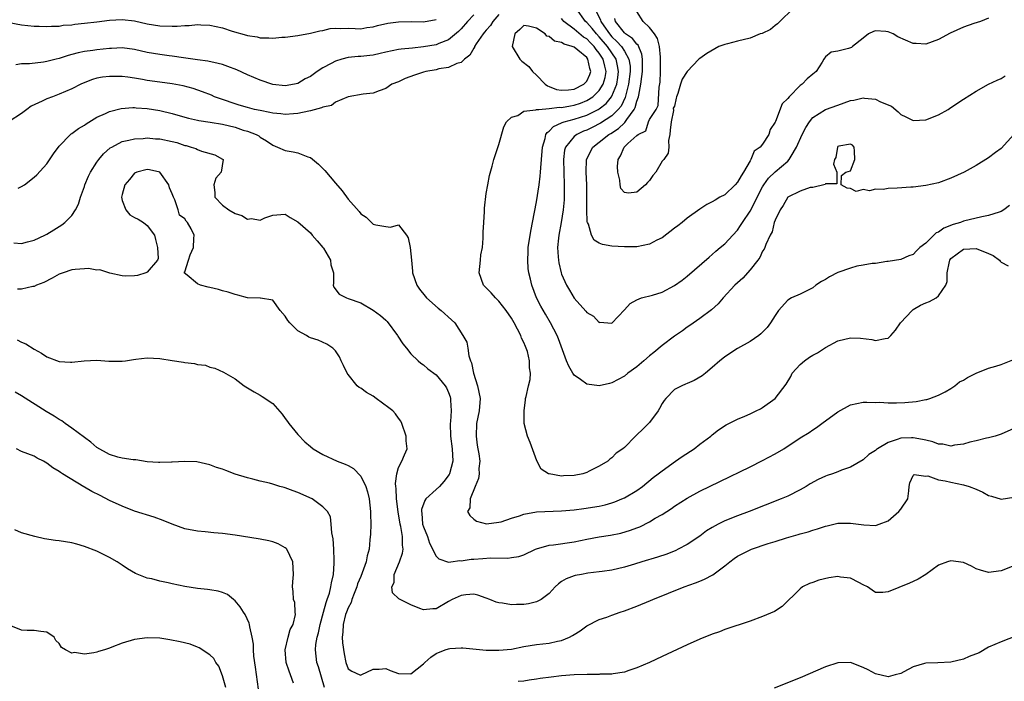
# Model space of a CAD drawing. Units: inches. Extents: x 2586000 to 2589000, y 1497000 to 1500000.
# Drawn here: x 2587099 to 2587255, y 1497106 to 1497211 of the extents above; entities that cross this region are included whole.
import ezdxf

# ---------------------------------------------------------------- set-up
doc = ezdxf.new("R2010")
doc.units = ezdxf.units.IN
doc.header["$MEASUREMENT"] = 0
doc.layers.add('LD25861497_2ft', color=101, linetype='Continuous')

msp = doc.modelspace()

# ---------------------------------------------------------------- linework, layer by layer
at = {"layer": 'LD25861497_2ft'}
for points, elevation in [([(2587175, 1497212.07), (2587174.07, 1497211), (2587173.66, 1497210.34), (2587173, 1497209.59), (2587172.74, 1497209.26), (2587172.52, 1497209), (2587171.4, 1497207.4), (2587171.15, 1497207), (2587171.12, 1497206.88), (2587171, 1497206.75), (2587170.39, 1497205.61), (2587169.55, 1497205), (2587169, 1497204.47), (2587168.31, 1497204.31), (2587167, 1497203.67), (2587165.42, 1497203.42), (2587165, 1497203.31), (2587163.36, 1497203), (2587163, 1497202.89), (2587161.57, 1497202.43), (2587160.11, 1497201.89), (2587159, 1497201.39), (2587157.98, 1497201), (2587157, 1497200.33), (2587155.97, 1497199.97), (2587155, 1497199.59), (2587153.41, 1497199.41), (2587150.99, 1497198.99), (2587149, 1497198.12), (2587148.37, 1497197.63), (2587147, 1497197.36), (2587146.78, 1497197.22), (2587145, 1497196.76), (2587144.73, 1497196.73), (2587143, 1497196.33), (2587142.31, 1497196.31), (2587141, 1497196.19), (2587140.3, 1497196.3), (2587139, 1497196.4), (2587138.52, 1497196.52), (2587137, 1497196.79), (2587136.07, 1497197), (2587135, 1497197.28), (2587133.67, 1497197.67), (2587133, 1497197.88), (2587131, 1497198.55), (2587129.73, 1497199), (2587129.23, 1497199.23), (2587127.8, 1497199.8), (2587126.3, 1497200.3), (2587124.73, 1497200.73), (2587123, 1497201.07), (2587121, 1497201.32), (2587119, 1497201.61), (2587118.25, 1497201.75), (2587117, 1497201.95), (2587115.9, 1497202.1), (2587115, 1497202.2), (2587113.76, 1497202.24), (2587113, 1497202.23), (2587111.89, 1497202.11), (2587111, 1497201.95), (2587110.27, 1497201.73), (2587108.82, 1497201.18), (2587108.44, 1497201), (2587107, 1497200.25), (2587105, 1497199.4), (2587103.91, 1497199), (2587103, 1497198.65), (2587102.28, 1497198.28), (2587100.52, 1497197.48), (2587099.85, 1497197), (2587099, 1497196.33), (2587097, 1497195.05)], 9720), ([(2587171, 1497212.05), (2587170.02, 1497211), (2587169, 1497209.82), (2587168.59, 1497209.41), (2587167, 1497208.06), (2587165.46, 1497207.46), (2587165, 1497207.25), (2587163, 1497206.92), (2587161.24, 1497206.76), (2587159.43, 1497206.57), (2587159, 1497206.51), (2587157, 1497206.11), (2587156.12, 1497205.88), (2587155, 1497205.64), (2587154.44, 1497205.56), (2587153, 1497205.42), (2587152.6, 1497205.4), (2587151, 1497205.27), (2587149.98, 1497205), (2587149, 1497204.69), (2587148.28, 1497204.28), (2587147, 1497203.59), (2587146.05, 1497203), (2587145.43, 1497202.57), (2587145, 1497202.25), (2587144.16, 1497201.84), (2587143, 1497201.13), (2587142.44, 1497201), (2587141, 1497200.74), (2587139, 1497200.97), (2587137, 1497201.66), (2587135, 1497202.49), (2587133.26, 1497203.26), (2587131.83, 1497203.83), (2587131, 1497204.11), (2587130.32, 1497204.32), (2587128.68, 1497204.68), (2587127, 1497204.89), (2587125.16, 1497205.16), (2587124.81, 1497205.19), (2587123, 1497205.44), (2587122.51, 1497205.49), (2587121, 1497205.7), (2587119, 1497206.07), (2587117, 1497206.53), (2587115, 1497206.77), (2587113.31, 1497206.7), (2587113, 1497206.7), (2587111, 1497206.48), (2587110.37, 1497206.37), (2587109, 1497206.18), (2587108.02, 1497205.98), (2587107, 1497205.7), (2587106.43, 1497205.57), (2587105, 1497205.11), (2587104.51, 1497205), (2587103, 1497204.6), (2587102.51, 1497204.51), (2587100.24, 1497204.24), (2587099, 1497204.22), (2587098.09, 1497204.09)], 9718), ([(2587257, 1497192.97), (2587255, 1497190.79), (2587254.11, 1497190.11), (2587253, 1497189.27), (2587251, 1497188.08), (2587249.09, 1497187), (2587247, 1497186.04), (2587245, 1497185.33), (2587243, 1497184.86), (2587241, 1497184.61), (2587240.61, 1497184.61), (2587238.44, 1497184.44), (2587237, 1497184.4), (2587236.23, 1497184.23), (2587235, 1497184.32), (2587234.01, 1497184.01), (2587233, 1497184.26), (2587231.93, 1497183.93), (2587231, 1497184.38), (2587230.47, 1497184.47), (2587229.5, 1497185), (2587229.55, 1497186.45), (2587230.24, 1497187), (2587231, 1497187.19), (2587231.67, 1497189), (2587231.65, 1497190.35), (2587231.57, 1497191), (2587231.3, 1497191.3), (2587231, 1497191.44), (2587229.13, 1497191.13), (2587229, 1497191.08), (2587228.91, 1497191), (2587228.68, 1497189.32), (2587228.48, 1497189), (2587228.28, 1497188.28), (2587228.83, 1497187), (2587228.85, 1497185.15), (2587227, 1497185.13), (2587226.96, 1497185.04), (2587225, 1497184.54), (2587224.57, 1497184.57), (2587223, 1497183.99), (2587221, 1497183), (2587220.3, 1497181.7), (2587219.79, 1497181), (2587219, 1497179.35), (2587218.86, 1497179), (2587218.51, 1497177.49), (2587218.19, 1497177), (2587217.51, 1497175.51), (2587217.35, 1497175), (2587217.24, 1497174.76), (2587217, 1497174.44), (2587216.58, 1497173.42), (2587216.27, 1497173), (2587215, 1497171.47), (2587213.85, 1497170.15), (2587213, 1497169.41), (2587212.59, 1497169), (2587210.72, 1497167), (2587209.95, 1497166.05), (2587208.88, 1497165.12), (2587207, 1497163.72), (2587205.4, 1497162.6), (2587205, 1497162.33), (2587204.24, 1497161.76), (2587203, 1497160.92), (2587201, 1497159.42), (2587199.68, 1497158.32), (2587199, 1497157.79), (2587198.07, 1497157), (2587197, 1497156.03), (2587195.52, 1497155), (2587195, 1497154.55), (2587194, 1497154), (2587193, 1497153.48), (2587192.62, 1497153.38), (2587191, 1497152.99), (2587189, 1497153.27), (2587187.98, 1497154.02), (2587187, 1497154.71), (2587186.8, 1497155), (2587186.14, 1497156.14), (2587185.79, 1497157), (2587184.5, 1497160.5), (2587184.29, 1497161), (2587183.25, 1497163), (2587182.42, 1497164.42), (2587181.7, 1497165.7), (2587181.02, 1497167), (2587180.23, 1497169), (2587180.03, 1497169.97), (2587179.79, 1497171), (2587179.69, 1497171.69), (2587179.6, 1497173), (2587179.67, 1497174.34), (2587179.67, 1497175), (2587179.99, 1497177), (2587180.14, 1497177.86), (2587180.38, 1497179), (2587181, 1497182.27), (2587181.42, 1497185), (2587181.61, 1497186.39), (2587181.65, 1497187), (2587181.68, 1497187.68), (2587181.81, 1497189), (2587181.96, 1497191), (2587182.38, 1497192.38), (2587182.5, 1497193), (2587182.68, 1497193.32), (2587183, 1497193.53), (2587183.71, 1497194.29), (2587185, 1497194.84), (2587185.1, 1497194.9), (2587185.41, 1497195), (2587187, 1497195.42), (2587189, 1497196.08), (2587190.83, 1497197), (2587191, 1497197.1), (2587192.07, 1497197.93), (2587192.96, 1497199), (2587193, 1497199.07), (2587193.77, 1497201), (2587193.94, 1497202.06), (2587194.05, 1497203), (2587193.92, 1497203.92), (2587193.67, 1497205), (2587192.31, 1497207), (2587191, 1497208.54), (2587190.55, 1497209), (2587189.86, 1497209.86), (2587189, 1497210.81), (2587188.79, 1497211), (2587187.39, 1497213)], 9718), ([(2587190.53, 1497212.53), (2587191.17, 1497211.17), (2587191.23, 1497211), (2587191.7, 1497210.3), (2587192.62, 1497209), (2587193, 1497208.56), (2587193.81, 1497207.81), (2587194.52, 1497207), (2587195, 1497206.25), (2587195.72, 1497205), (2587195.89, 1497203.89), (2587195.9, 1497203), (2587195.67, 1497201), (2587195.13, 1497198.87), (2587194.47, 1497197.53), (2587194.02, 1497197), (2587193, 1497195.98), (2587191.21, 1497194.79), (2587189.88, 1497194.12), (2587189, 1497193.7), (2587188.49, 1497193.51), (2587187.4, 1497193), (2587187, 1497192.68), (2587185.61, 1497191), (2587185.48, 1497190.52), (2587185.32, 1497189), (2587185.42, 1497185), (2587185.38, 1497182.62), (2587185.24, 1497181), (2587184.93, 1497179), (2587184.55, 1497177), (2587184.48, 1497176.48), (2587184.34, 1497175), (2587184.47, 1497173.53), (2587184.48, 1497173), (2587184.56, 1497172.56), (2587184.92, 1497171), (2587185, 1497170.75), (2587185.78, 1497169), (2587186.25, 1497168.25), (2587187, 1497166.93), (2587188.88, 1497164.88), (2587189, 1497164.68), (2587190.1, 1497164.1), (2587191, 1497163.08), (2587191.11, 1497163.11), (2587193, 1497162.99), (2587195, 1497165.08), (2587195.91, 1497166.09), (2587197, 1497166.69), (2587197.71, 1497167), (2587199.45, 1497167.45), (2587201, 1497167.92), (2587203, 1497168.95), (2587204.18, 1497169.82), (2587205, 1497170.47), (2587208.5, 1497173.5), (2587209, 1497173.9), (2587209.57, 1497174.43), (2587210.25, 1497175), (2587211, 1497175.61), (2587212.25, 1497177), (2587213, 1497177.79), (2587213.5, 1497178.5), (2587213.79, 1497179), (2587215, 1497180.8), (2587215.77, 1497182.23), (2587216.13, 1497183), (2587217, 1497184.67), (2587217.2, 1497185), (2587217.97, 1497186.03), (2587219, 1497187.06), (2587221, 1497188.74), (2587221.25, 1497189), (2587221.53, 1497189.53), (2587222.42, 1497191), (2587223.28, 1497193), (2587223.87, 1497194.13), (2587224.45, 1497195), (2587225, 1497195.68), (2587227, 1497196.98), (2587229, 1497197.65), (2587231, 1497198.38), (2587231.52, 1497198.48), (2587233, 1497198.83), (2587233.21, 1497198.79), (2587235, 1497198.64), (2587235.79, 1497198.21), (2587237.51, 1497197.51), (2587238.61, 1497196.61), (2587239, 1497196.16), (2587239.8, 1497195.8), (2587241, 1497195.21), (2587243, 1497195.35), (2587245, 1497196.11), (2587246.56, 1497197), (2587247, 1497197.27), (2587249, 1497198.6), (2587251, 1497199.9), (2587252.99, 1497201.01), (2587254.35, 1497201.65), (2587255, 1497201.92), (2587255.66, 1497202.34)], 9716), ([(2587221.81, 1497213), (2587219.77, 1497211), (2587219.4, 1497210.6), (2587219, 1497210.33), (2587218.29, 1497209.71), (2587216.92, 1497209.08), (2587216.61, 1497209), (2587215, 1497208.35), (2587213, 1497207.85), (2587211.4, 1497207.4), (2587211, 1497207.31), (2587210.05, 1497207), (2587209.38, 1497206.62), (2587208.14, 1497205.86), (2587207, 1497205.11), (2587206.87, 1497205), (2587205, 1497203), (2587204.18, 1497201.82), (2587203.92, 1497201), (2587203.51, 1497199.51), (2587203.3, 1497199), (2587203.23, 1497198.77), (2587203, 1497197.52), (2587202.79, 1497197.21), (2587202.84, 1497196.84), (2587202.47, 1497195), (2587202.31, 1497193.69), (2587202.25, 1497193), (2587202.03, 1497192.03), (2587202.07, 1497191), (2587201.95, 1497190.05), (2587201.28, 1497189), (2587201, 1497188.74), (2587199.98, 1497187), (2587199.54, 1497186.46), (2587199, 1497185.67), (2587198.66, 1497185.34), (2587198.38, 1497185), (2587197, 1497183.82), (2587195.64, 1497183.64), (2587195, 1497183.74), (2587194.42, 1497184.42), (2587194.3, 1497185), (2587194.28, 1497185.72), (2587193.97, 1497187), (2587193.92, 1497187.92), (2587194.01, 1497189), (2587194.39, 1497189.61), (2587194.96, 1497191), (2587195.56, 1497191.56), (2587197, 1497192.84), (2587197.2, 1497193), (2587198.41, 1497193.59), (2587198.85, 1497195), (2587199, 1497195.39), (2587200.07, 1497197), (2587200.39, 1497197.61), (2587200.55, 1497200.55), (2587200.7, 1497201.3), (2587200.74, 1497203), (2587200.75, 1497204.75), (2587200.77, 1497205), (2587200.72, 1497205.28), (2587200.6, 1497207), (2587200.28, 1497208.28), (2587199.78, 1497209), (2587199, 1497210.03), (2587197.99, 1497211), (2587197, 1497212.57)], 9712), ([(2587097, 1497210.84), (2587099, 1497210.46), (2587101, 1497210.23), (2587101.78, 1497210.22), (2587103, 1497210.16), (2587103.77, 1497210.23), (2587105, 1497210.26), (2587105.63, 1497210.37), (2587107, 1497210.46), (2587107.46, 1497210.54), (2587109, 1497210.69), (2587111, 1497210.93), (2587113, 1497211.19), (2587115, 1497211.31), (2587117, 1497211.08), (2587119, 1497210.63), (2587121, 1497210.31), (2587123, 1497210.23), (2587123.78, 1497210.22), (2587125, 1497210.33), (2587125.68, 1497210.32), (2587127, 1497210.48), (2587127.56, 1497210.44), (2587129, 1497210.39), (2587131, 1497209.95), (2587132.55, 1497209.45), (2587134.82, 1497208.82), (2587135, 1497208.76), (2587136.54, 1497208.54), (2587137, 1497208.4), (2587138.4, 1497208.4), (2587139, 1497208.32), (2587140.46, 1497208.46), (2587141, 1497208.49), (2587143, 1497208.77), (2587145, 1497209.1), (2587146.5, 1497209.5), (2587147, 1497209.55), (2587148.16, 1497209.84), (2587149, 1497209.9), (2587149.85, 1497209.85), (2587151, 1497209.9), (2587152.12, 1497209.88), (2587153, 1497209.83), (2587153.99, 1497210.01), (2587155, 1497210.13), (2587155.66, 1497210.34), (2587157.3, 1497210.7), (2587159, 1497210.93), (2587161.04, 1497210.96), (2587163, 1497210.94), (2587165, 1497211.28)], 9716), ([(2587256.3, 1497181.7), (2587255.4, 1497181), (2587255, 1497180.73), (2587254.66, 1497180.66), (2587253, 1497180.09), (2587251.92, 1497179.92), (2587249, 1497179.18), (2587248.54, 1497179), (2587247.34, 1497178.66), (2587245.89, 1497178.11), (2587245, 1497177.45), (2587244.67, 1497177.33), (2587243, 1497175.72), (2587242.03, 1497175), (2587241.5, 1497174.5), (2587241, 1497173.91), (2587240.31, 1497173.69), (2587239, 1497173.13), (2587237, 1497172.79), (2587236.77, 1497172.77), (2587235, 1497172.49), (2587234.46, 1497172.46), (2587233, 1497172.18), (2587232.02, 1497172.02), (2587231, 1497171.75), (2587229, 1497171.01), (2587227.68, 1497170.32), (2587227, 1497169.91), (2587226.41, 1497169.59), (2587225.5, 1497169), (2587225, 1497168.61), (2587223, 1497167.58), (2587221.59, 1497167), (2587221, 1497166.62), (2587219.56, 1497165), (2587219, 1497164.21), (2587218.27, 1497163), (2587217.74, 1497162.26), (2587217, 1497161.55), (2587216.74, 1497161.26), (2587216.4, 1497161), (2587215, 1497160.03), (2587213, 1497158.94), (2587211, 1497157.61), (2587210.66, 1497157.34), (2587210.21, 1497157), (2587209, 1497155.91), (2587207.9, 1497155), (2587207.39, 1497154.61), (2587206.13, 1497153.87), (2587205, 1497153.39), (2587204.74, 1497153.26), (2587204.12, 1497153), (2587203, 1497152.41), (2587201.58, 1497151), (2587201.33, 1497150.67), (2587201, 1497150.17), (2587200.6, 1497149.4), (2587200.37, 1497149), (2587199, 1497147.19), (2587197.92, 1497146.08), (2587197, 1497145.19), (2587196.75, 1497145), (2587195, 1497143.21), (2587194.75, 1497143), (2587193.7, 1497142.3), (2587193, 1497141.52), (2587192.69, 1497141.31), (2587192.37, 1497141), (2587191, 1497140.21), (2587189.41, 1497139.41), (2587189, 1497139.21), (2587188.38, 1497139), (2587187, 1497138.71), (2587185.32, 1497138.68), (2587185, 1497138.65), (2587183, 1497138.98), (2587182.93, 1497139), (2587181.72, 1497139.72), (2587181.05, 1497141.05), (2587180.01, 1497144.01), (2587179.56, 1497145), (2587179.04, 1497147), (2587179.01, 1497149), (2587179.25, 1497150.75), (2587179.27, 1497151), (2587179.33, 1497151.33), (2587179.72, 1497153), (2587179.98, 1497154.02), (2587180.04, 1497155), (2587179.88, 1497155.88), (2587179.91, 1497157), (2587179.56, 1497158.44), (2587179.38, 1497159), (2587179.26, 1497159.26), (2587179, 1497159.88), (2587178.61, 1497160.61), (2587178.5, 1497161), (2587178, 1497162), (2587177.46, 1497163), (2587177, 1497163.79), (2587176.18, 1497165), (2587175, 1497166.5), (2587174.75, 1497166.75), (2587174.46, 1497167), (2587173.78, 1497167.78), (2587172.56, 1497169), (2587171.88, 1497171), (2587171.99, 1497171.99), (2587172.07, 1497173), (2587172.16, 1497173.84), (2587172.38, 1497175), (2587172.51, 1497176.51), (2587172.52, 1497177.48), (2587172.6, 1497179), (2587172.72, 1497180.72), (2587172.73, 1497181.27), (2587173, 1497183.6), (2587173.23, 1497185), (2587173.51, 1497186.49), (2587173.95, 1497187.95), (2587174.22, 1497189), (2587175, 1497191.41), (2587175.78, 1497194.22), (2587176.24, 1497195), (2587177, 1497195.77), (2587178.03, 1497196.03), (2587179, 1497196.69), (2587180.91, 1497196.91), (2587181, 1497196.96), (2587181.36, 1497197), (2587183, 1497197.11), (2587184.68, 1497197.32), (2587185, 1497197.29), (2587186.42, 1497197.58), (2587187, 1497197.65), (2587188.01, 1497197.99), (2587189, 1497198.38), (2587189.96, 1497199), (2587191, 1497200), (2587191.64, 1497201), (2587191.93, 1497202.07), (2587192.09, 1497203), (2587191.88, 1497203.88), (2587191.63, 1497205), (2587191, 1497205.96), (2587190.52, 1497206.52), (2587190.19, 1497207), (2587189.59, 1497207.59), (2587189, 1497208.21), (2587188.5, 1497208.5), (2587187, 1497209.76), (2587185.34, 1497211), (2587185.18, 1497211.18), (2587185, 1497211.43)], 9720), ([(2587253, 1497211.51), (2587251.73, 1497211), (2587251.19, 1497210.81), (2587250.64, 1497210.64), (2587249, 1497210.1), (2587246.87, 1497209.13), (2587245, 1497208.12), (2587243, 1497207.39), (2587241.47, 1497207.47), (2587241, 1497207.46), (2587238.53, 1497208.53), (2587237.78, 1497209), (2587237, 1497209.34), (2587236.63, 1497209.37), (2587235, 1497209.48), (2587234.64, 1497209.36), (2587233.89, 1497209), (2587233, 1497208.3), (2587231.3, 1497207), (2587231.14, 1497206.86), (2587231, 1497206.79), (2587230.68, 1497206.68), (2587229, 1497206.27), (2587227.91, 1497206.09), (2587227, 1497205.34), (2587226.85, 1497205.15), (2587226.78, 1497205), (2587226.49, 1497204.49), (2587225.54, 1497203), (2587225, 1497202.59), (2587224.12, 1497201.88), (2587223.29, 1497201), (2587223, 1497200.78), (2587221.21, 1497199), (2587221, 1497198.71), (2587220.14, 1497197.86), (2587219.04, 1497195.04), (2587219, 1497194.95), (2587218.23, 1497193.77), (2587218.01, 1497193), (2587217, 1497191.47), (2587216.61, 1497191), (2587215.67, 1497190.33), (2587215.12, 1497189), (2587215, 1497188.83), (2587213.97, 1497187), (2587213.58, 1497186.42), (2587213, 1497185.39), (2587212.66, 1497185), (2587211, 1497183.4), (2587210.21, 1497183), (2587209.43, 1497182.57), (2587209, 1497182.27), (2587208.12, 1497181.88), (2587207, 1497181.14), (2587205, 1497179.66), (2587204.22, 1497179), (2587203.52, 1497178.48), (2587203, 1497178.07), (2587201, 1497176.57), (2587200.16, 1497176.16), (2587199, 1497175.55), (2587197, 1497175.14), (2587195, 1497175.1), (2587193, 1497175.21), (2587191.49, 1497175.49), (2587191, 1497175.7), (2587190.2, 1497176.2), (2587189.75, 1497177), (2587189.26, 1497178.74), (2587189.13, 1497179), (2587189.09, 1497179.09), (2587189.02, 1497181.02), (2587189.02, 1497183.02), (2587188.99, 1497184.99), (2587188.92, 1497187), (2587188.97, 1497189.03), (2587189.95, 1497191), (2587191, 1497191.77), (2587192.54, 1497193), (2587192.84, 1497193.16), (2587194.05, 1497193.95), (2587195, 1497194.86), (2587195.09, 1497194.91), (2587195.39, 1497195.39), (2587196.56, 1497197), (2587196.71, 1497197.29), (2587197, 1497198.3), (2587197.24, 1497199), (2587197.28, 1497199.28), (2587197.63, 1497201), (2587197.79, 1497202.21), (2587197.86, 1497203), (2587197.9, 1497203.9), (2587197.89, 1497205), (2587197.8, 1497205.8), (2587197.19, 1497207.19), (2587197, 1497207.35), (2587196.29, 1497208.29), (2587195.19, 1497209), (2587195, 1497209.17), (2587193.6, 1497211), (2587193.48, 1497211.48)], 9714), ([(2587098.46, 1497184.46), (2587099, 1497184.71), (2587099.46, 1497185), (2587101, 1497186.19), (2587101.41, 1497186.59), (2587103, 1497188.34), (2587104.08, 1497189.92), (2587105, 1497191.16), (2587106.77, 1497193), (2587106.89, 1497193.11), (2587107, 1497193.16), (2587108.05, 1497193.95), (2587109, 1497194.48), (2587109.29, 1497194.71), (2587111, 1497195.74), (2587112.35, 1497196.35), (2587113, 1497196.68), (2587114.86, 1497197.14), (2587116.72, 1497197.28), (2587117, 1497197.28), (2587117.25, 1497197.25), (2587119, 1497197.14), (2587121, 1497196.81), (2587123, 1497196.34), (2587125, 1497195.75), (2587125.57, 1497195.57), (2587127, 1497195.27), (2587127.21, 1497195.21), (2587129.04, 1497194.96), (2587131, 1497194.64), (2587133, 1497194.14), (2587134.29, 1497193.71), (2587135, 1497193.5), (2587136.34, 1497193), (2587136.76, 1497192.76), (2587137, 1497192.57), (2587137.98, 1497191.98), (2587139, 1497191.29), (2587139.77, 1497191), (2587141, 1497190.47), (2587142.26, 1497190.26), (2587143, 1497190.07), (2587144.57, 1497189.43), (2587145, 1497189.31), (2587146.29, 1497188.29), (2587147.29, 1497187.29), (2587149, 1497185.24), (2587150.03, 1497184.03), (2587151, 1497182.7), (2587152.74, 1497180.74), (2587153, 1497180.38), (2587153.86, 1497179.86), (2587155, 1497178.75), (2587155.39, 1497178.61), (2587157, 1497178.33), (2587157.77, 1497178.23), (2587159, 1497178.64), (2587160.29, 1497177), (2587160.57, 1497176.57), (2587160.89, 1497175), (2587161, 1497174.02), (2587161.07, 1497173), (2587161.24, 1497171.24), (2587161.25, 1497171), (2587161.95, 1497169), (2587162.39, 1497168.39), (2587163.27, 1497167.27), (2587163.5, 1497167), (2587165.35, 1497165.35), (2587165.82, 1497165), (2587167.48, 1497163.48), (2587168, 1497163), (2587169.29, 1497161), (2587169.93, 1497159.93), (2587170.07, 1497159), (2587170.2, 1497157.8), (2587170.5, 1497157), (2587170.66, 1497156.66), (2587170.98, 1497155), (2587171.63, 1497153), (2587172.02, 1497151), (2587171.87, 1497149), (2587171.47, 1497147), (2587171.37, 1497145), (2587171.56, 1497143.56), (2587171.65, 1497143), (2587171.83, 1497142.17), (2587171.97, 1497141), (2587171.84, 1497139.84), (2587171.87, 1497139), (2587171.76, 1497138.24), (2587171.24, 1497137), (2587170.44, 1497135), (2587170.39, 1497133.61), (2587170.02, 1497133), (2587170.36, 1497132.36), (2587171, 1497131.8), (2587171.45, 1497131.45), (2587173.06, 1497131.06), (2587175, 1497131.3), (2587175.38, 1497131.38), (2587177, 1497131.92), (2587178.31, 1497132.31), (2587179, 1497132.58), (2587181, 1497132.94), (2587185, 1497133.12), (2587187, 1497133.28), (2587188.54, 1497133.46), (2587191, 1497133.87), (2587191.91, 1497134.09), (2587193, 1497134.39), (2587193.46, 1497134.54), (2587194.61, 1497135), (2587195, 1497135.17), (2587197, 1497136.36), (2587197.89, 1497137), (2587199.6, 1497138.4), (2587200.39, 1497139), (2587201, 1497139.5), (2587203.13, 1497141), (2587204.22, 1497141.78), (2587206.1, 1497143), (2587207, 1497143.7), (2587208.78, 1497145), (2587209, 1497145.2), (2587209.98, 1497146.02), (2587211.18, 1497146.82), (2587213, 1497147.71), (2587214.18, 1497148.18), (2587215, 1497148.53), (2587215.98, 1497149), (2587216.65, 1497149.35), (2587217, 1497149.54), (2587219, 1497151), (2587220.75, 1497153.25), (2587221.51, 1497154.49), (2587221.74, 1497155), (2587223, 1497156.37), (2587223.68, 1497157), (2587224.46, 1497157.54), (2587225, 1497157.9), (2587225.73, 1497158.27), (2587227, 1497159.09), (2587229, 1497160.14), (2587231, 1497160.65), (2587232.59, 1497160.59), (2587234.39, 1497160.39), (2587235, 1497160.23), (2587236.55, 1497160.55), (2587237, 1497160.56), (2587237.41, 1497161), (2587238.16, 1497161.84), (2587238.94, 1497163), (2587240.81, 1497165), (2587240.91, 1497165.09), (2587241, 1497165.13), (2587242.17, 1497165.83), (2587243, 1497166.21), (2587243.6, 1497166.4), (2587244.66, 1497167), (2587245, 1497167.32), (2587246.21, 1497169), (2587246.42, 1497169.58), (2587246.41, 1497171), (2587246.77, 1497172.77), (2587246.84, 1497173), (2587247, 1497173.24), (2587247.98, 1497174.02), (2587249, 1497174.76), (2587251, 1497174.85), (2587253, 1497174.05), (2587253.72, 1497173.72), (2587254.75, 1497173), (2587254.83, 1497172.83), (2587255, 1497172.68), (2587256.09, 1497172.09)], 9722), ([(2587097.74, 1497175.74), (2587099, 1497175.67), (2587099.93, 1497175.93), (2587101, 1497176.2), (2587102.72, 1497177), (2587103, 1497177.15), (2587104.16, 1497177.84), (2587105.4, 1497178.6), (2587105.9, 1497179), (2587107, 1497180.1), (2587107.59, 1497181), (2587108.07, 1497181.93), (2587108.39, 1497183), (2587109, 1497184.7), (2587109.09, 1497185), (2587109.64, 1497186.36), (2587109.96, 1497187), (2587111, 1497188.6), (2587111.28, 1497189), (2587112.06, 1497189.94), (2587113.13, 1497190.87), (2587113.36, 1497191), (2587115, 1497191.87), (2587116.07, 1497192.07), (2587117, 1497192.33), (2587118.38, 1497192.38), (2587119, 1497192.44), (2587120.33, 1497192.33), (2587121, 1497192.3), (2587123, 1497191.88), (2587123.7, 1497191.7), (2587125, 1497191.27), (2587125.23, 1497191.23), (2587126.03, 1497191), (2587126.75, 1497190.75), (2587127, 1497190.61), (2587127.65, 1497190.35), (2587129.78, 1497189.78), (2587131, 1497189.08), (2587131.09, 1497189), (2587130.8, 1497187), (2587129.95, 1497186.05), (2587129.64, 1497185), (2587129.76, 1497183.76), (2587129.75, 1497183), (2587131, 1497181.73), (2587132.03, 1497181), (2587133, 1497180.42), (2587134.08, 1497180.08), (2587135, 1497179.54), (2587135.64, 1497179.64), (2587137, 1497179.36), (2587137.76, 1497179.76), (2587139, 1497180.15), (2587140.28, 1497180.28), (2587141, 1497180.31), (2587141.77, 1497179.77), (2587143, 1497179.11), (2587145, 1497177.33), (2587145.29, 1497177), (2587146.05, 1497176.05), (2587147, 1497175.04), (2587147.07, 1497174.93), (2587148.17, 1497173), (2587148.27, 1497172.27), (2587148.66, 1497171), (2587148.69, 1497169.31), (2587148.62, 1497169), (2587148.72, 1497168.72), (2587149.6, 1497167.6), (2587150.72, 1497167), (2587151, 1497166.92), (2587153, 1497166.2), (2587155, 1497165.06), (2587156.17, 1497164.17), (2587157, 1497163.46), (2587157.23, 1497163.23), (2587158.88, 1497161), (2587158.91, 1497160.91), (2587159.7, 1497159.7), (2587160.31, 1497159), (2587161, 1497158.1), (2587162.18, 1497157), (2587162.59, 1497156.59), (2587163, 1497156.33), (2587163.71, 1497155.71), (2587165, 1497154.76), (2587166.45, 1497153), (2587166.66, 1497152.66), (2587167, 1497151.92), (2587167.24, 1497151.24), (2587167.3, 1497151), (2587167.29, 1497150.71), (2587167.41, 1497149), (2587167.3, 1497147.3), (2587167.27, 1497147), (2587167.31, 1497145), (2587167.59, 1497143), (2587167.68, 1497141), (2587167.16, 1497139), (2587167.11, 1497138.89), (2587166.24, 1497137.76), (2587165.53, 1497137), (2587165, 1497136.48), (2587163.4, 1497135), (2587163.24, 1497134.76), (2587162.7, 1497133.3), (2587162.69, 1497133), (2587162.74, 1497132.74), (2587162.87, 1497131), (2587163, 1497130.54), (2587163.62, 1497129), (2587163.96, 1497127.96), (2587165, 1497125.91), (2587165.45, 1497125.45), (2587166.96, 1497124.96), (2587167.36, 1497125), (2587168.8, 1497125.2), (2587169, 1497125.17), (2587170.57, 1497125.43), (2587171, 1497125.43), (2587172.47, 1497125.53), (2587173.65, 1497125.65), (2587176.43, 1497125.57), (2587177, 1497125.67), (2587178.16, 1497125.84), (2587179, 1497126.13), (2587180.83, 1497127), (2587181, 1497127.06), (2587183, 1497127.63), (2587183.7, 1497127.7), (2587187, 1497128.17), (2587189, 1497128.58), (2587191, 1497128.96), (2587192.76, 1497129.24), (2587194.43, 1497129.57), (2587195.99, 1497130.01), (2587197, 1497130.41), (2587197.44, 1497130.56), (2587199, 1497131.35), (2587199.92, 1497131.92), (2587201, 1497132.54), (2587202.5, 1497133.5), (2587203, 1497133.87), (2587205, 1497135.15), (2587207, 1497136.24), (2587210.22, 1497137.78), (2587215, 1497140.13), (2587217, 1497141.12), (2587219, 1497142.19), (2587220.37, 1497143), (2587223, 1497144.7), (2587224.42, 1497145.58), (2587225, 1497145.99), (2587225.61, 1497146.39), (2587226.43, 1497147), (2587229, 1497148.87), (2587231, 1497149.97), (2587233, 1497150.4), (2587233.59, 1497150.41), (2587235, 1497150.37), (2587235.61, 1497150.39), (2587237, 1497150.3), (2587238.31, 1497150.31), (2587239.64, 1497150.36), (2587241.47, 1497150.53), (2587243, 1497150.8), (2587243.16, 1497150.84), (2587243.66, 1497151), (2587245, 1497151.52), (2587246.07, 1497152.07), (2587247, 1497152.58), (2587247.64, 1497153), (2587248.37, 1497153.63), (2587249, 1497153.88), (2587249.66, 1497154.34), (2587251, 1497155.03), (2587253, 1497155.83), (2587254.15, 1497156.15), (2587255, 1497156.37), (2587256.87, 1497157.13)], 9724), ([(2587257, 1497146.23), (2587255, 1497145.31), (2587254.04, 1497145), (2587253, 1497144.71), (2587252.66, 1497144.66), (2587251, 1497144.23), (2587250.03, 1497144.03), (2587249, 1497143.7), (2587247.55, 1497143.55), (2587247, 1497143.42), (2587245.72, 1497143.72), (2587245, 1497143.73), (2587244.11, 1497144.11), (2587243, 1497144.33), (2587242.47, 1497144.47), (2587241, 1497144.75), (2587240.73, 1497144.73), (2587239, 1497144.68), (2587238.44, 1497144.44), (2587237, 1497143.98), (2587235.32, 1497143), (2587235.14, 1497142.86), (2587235, 1497142.72), (2587233.93, 1497142.08), (2587233, 1497141.24), (2587231, 1497140.08), (2587229.58, 1497139.58), (2587229, 1497139.33), (2587228.12, 1497139), (2587227.29, 1497138.71), (2587227, 1497138.62), (2587225.88, 1497138.12), (2587224.59, 1497137.41), (2587223.96, 1497137), (2587223, 1497136.44), (2587221, 1497135.47), (2587219.95, 1497135), (2587214.84, 1497133), (2587213, 1497132.31), (2587211, 1497131.51), (2587209.95, 1497131), (2587209, 1497130.48), (2587208.09, 1497129.91), (2587207, 1497129.1), (2587205, 1497127.76), (2587203.58, 1497127), (2587203.19, 1497126.81), (2587201.77, 1497126.23), (2587200.27, 1497125.73), (2587197.8, 1497125), (2587196.62, 1497124.62), (2587195, 1497124.13), (2587193, 1497123.67), (2587191.47, 1497123.47), (2587191, 1497123.38), (2587189.18, 1497123.18), (2587188.14, 1497123), (2587187.18, 1497122.82), (2587187, 1497122.77), (2587185.71, 1497122.29), (2587185, 1497121.86), (2587184.49, 1497121.51), (2587183.96, 1497121), (2587183, 1497119.94), (2587181.73, 1497119), (2587181, 1497118.61), (2587179.71, 1497118.29), (2587179, 1497118.2), (2587177.81, 1497118.19), (2587177, 1497118.15), (2587175.59, 1497118.41), (2587175, 1497118.46), (2587174.56, 1497118.56), (2587173.56, 1497119), (2587173, 1497119.23), (2587171.68, 1497119.68), (2587171, 1497119.86), (2587169.75, 1497119.75), (2587169, 1497119.63), (2587167.55, 1497119), (2587167, 1497118.66), (2587165, 1497117.54), (2587164.49, 1497117.51), (2587163, 1497117.38), (2587162.42, 1497117.58), (2587161, 1497118.14), (2587159.1, 1497119.1), (2587158.08, 1497120.08), (2587157.97, 1497121), (2587158.32, 1497121.68), (2587158.35, 1497123), (2587159.18, 1497125), (2587159.65, 1497126.35), (2587159.74, 1497127), (2587159.66, 1497127.66), (2587159.65, 1497129), (2587159.37, 1497130.63), (2587159.28, 1497131), (2587158.97, 1497132.97), (2587158.71, 1497135), (2587158.64, 1497136.64), (2587158.58, 1497137), (2587158.53, 1497137.47), (2587158.75, 1497139), (2587159, 1497140), (2587159.55, 1497141), (2587159.96, 1497142.04), (2587160.4, 1497143), (2587160.26, 1497144.26), (2587160.26, 1497145), (2587159.58, 1497147), (2587159.38, 1497147.38), (2587159, 1497147.86), (2587158.52, 1497148.52), (2587158.12, 1497149), (2587157.5, 1497149.5), (2587155.49, 1497151), (2587155, 1497151.34), (2587153.94, 1497151.94), (2587153, 1497152.62), (2587152.74, 1497152.74), (2587152.46, 1497153), (2587151, 1497154.78), (2587150.86, 1497155), (2587150.26, 1497156.26), (2587149.91, 1497157), (2587149.63, 1497157.63), (2587149, 1497158.58), (2587148.58, 1497159), (2587147.63, 1497159.63), (2587146.25, 1497160.25), (2587145, 1497160.63), (2587144.76, 1497160.76), (2587144.36, 1497161), (2587143, 1497161.74), (2587141.74, 1497163), (2587141.39, 1497163.39), (2587141, 1497164.1), (2587140.16, 1497165), (2587139, 1497166.62), (2587137.06, 1497166.94), (2587137, 1497166.96), (2587135, 1497167.01), (2587133.45, 1497167.45), (2587133, 1497167.51), (2587131.91, 1497167.91), (2587131, 1497168.13), (2587130.34, 1497168.34), (2587129, 1497168.66), (2587128.71, 1497168.71), (2587127.5, 1497169), (2587127, 1497169.24), (2587125.38, 1497170.62), (2587124.89, 1497171), (2587125, 1497171.14), (2587125.58, 1497173), (2587125.87, 1497173.87), (2587126.38, 1497175), (2587126.45, 1497176.45), (2587126.5, 1497177), (2587126, 1497178), (2587125.41, 1497179), (2587125.19, 1497179.19), (2587125, 1497179.55), (2587124.16, 1497180.16), (2587123.94, 1497181), (2587123.39, 1497182.61), (2587123.18, 1497183), (2587123, 1497183.57), (2587122.53, 1497184.53), (2587122.43, 1497185), (2587121, 1497187), (2587119.36, 1497187.36), (2587119, 1497187.4), (2587117.35, 1497187), (2587117, 1497186.83), (2587116.18, 1497185.82), (2587115.45, 1497185), (2587115, 1497183.47), (2587114.9, 1497183), (2587115, 1497182.47), (2587115.58, 1497181), (2587116.23, 1497180.23), (2587117, 1497179.8), (2587117.54, 1497179.54), (2587118.41, 1497179), (2587119, 1497178.54), (2587120.16, 1497177), (2587120.3, 1497176.3), (2587120.63, 1497175), (2587120.76, 1497173.24), (2587120.64, 1497173), (2587119, 1497171.08), (2587118.8, 1497171), (2587117.44, 1497170.56), (2587117, 1497170.52), (2587115.54, 1497170.46), (2587115, 1497170.52), (2587113.07, 1497170.93), (2587111.45, 1497171.45), (2587111, 1497171.43), (2587109.67, 1497171.67), (2587109, 1497171.64), (2587107.53, 1497171.53), (2587107, 1497171.44), (2587105.64, 1497171), (2587105, 1497170.76), (2587103.87, 1497170.13), (2587102.54, 1497169.46), (2587101.39, 1497169), (2587101, 1497168.82), (2587100.8, 1497168.8), (2587099, 1497168.38), (2587098.36, 1497168.36)], 9726), ([(2587098.32, 1497160.32), (2587099, 1497159.97), (2587099.67, 1497159.67), (2587101, 1497158.81), (2587102.19, 1497158.19), (2587103, 1497157.64), (2587105, 1497156.89), (2587106.79, 1497156.79), (2587107, 1497156.76), (2587108.97, 1497156.97), (2587111, 1497157.06), (2587112.91, 1497156.91), (2587114.9, 1497156.9), (2587115, 1497156.9), (2587115.53, 1497157), (2587116.8, 1497157.2), (2587117.22, 1497157.22), (2587119, 1497157.45), (2587121, 1497157.36), (2587122.98, 1497157.02), (2587124.76, 1497156.76), (2587125, 1497156.72), (2587126.56, 1497156.56), (2587127, 1497156.42), (2587128.28, 1497156.28), (2587129, 1497155.98), (2587129.79, 1497155.79), (2587131.17, 1497155.17), (2587133, 1497154.11), (2587134.45, 1497153), (2587135, 1497152.68), (2587136.03, 1497152.03), (2587137, 1497151.52), (2587137.32, 1497151.32), (2587139, 1497150.18), (2587140.48, 1497148.48), (2587141, 1497147.81), (2587141.34, 1497147.34), (2587141.57, 1497147), (2587143, 1497145.26), (2587144.11, 1497144.11), (2587145, 1497143.33), (2587145.46, 1497143), (2587147, 1497142.07), (2587149.28, 1497141), (2587150.54, 1497140.54), (2587151, 1497140.33), (2587151.84, 1497139.84), (2587153, 1497138.65), (2587153.82, 1497137), (2587154.11, 1497136.11), (2587154.37, 1497135), (2587154.59, 1497133), (2587154.56, 1497132.56), (2587154.6, 1497131), (2587154.58, 1497129.42), (2587154.48, 1497128.48), (2587154.37, 1497127), (2587154.06, 1497125.94), (2587153.88, 1497125), (2587153.25, 1497123.25), (2587153, 1497122.68), (2587152.52, 1497121.48), (2587152.38, 1497121), (2587151.96, 1497119.96), (2587151.6, 1497119), (2587151.49, 1497118.51), (2587151, 1497117.67), (2587150.73, 1497117), (2587150.6, 1497116.6), (2587150.19, 1497115), (2587150.18, 1497113.82), (2587150.05, 1497113), (2587150.08, 1497112.08), (2587150.37, 1497110.37), (2587150.65, 1497109), (2587151, 1497107.98), (2587151.59, 1497107.59), (2587152.89, 1497107), (2587153, 1497106.97), (2587153.09, 1497107), (2587155, 1497107.93), (2587155.92, 1497107.92), (2587157, 1497108.02), (2587157.7, 1497107.7), (2587159, 1497107.24), (2587161, 1497107.19), (2587163, 1497108.74), (2587163.22, 1497109), (2587164.16, 1497109.84), (2587165, 1497110.4), (2587166.45, 1497111), (2587167, 1497111.17), (2587167.19, 1497111.19), (2587169, 1497111.3), (2587169.29, 1497111.29), (2587173, 1497110.96), (2587175, 1497110.95), (2587177, 1497111.12), (2587179, 1497111.5), (2587181, 1497111.86), (2587183, 1497112.06), (2587184.36, 1497112.36), (2587185, 1497112.46), (2587186.26, 1497113), (2587186.75, 1497113.25), (2587187, 1497113.43), (2587187.96, 1497114.04), (2587189, 1497114.79), (2587191, 1497115.81), (2587192.21, 1497116.21), (2587193, 1497116.51), (2587194.33, 1497117), (2587195, 1497117.21), (2587197, 1497117.95), (2587199.15, 1497118.85), (2587199.5, 1497119), (2587202.01, 1497120.01), (2587204.51, 1497121), (2587206.34, 1497121.66), (2587207, 1497121.94), (2587207.77, 1497122.23), (2587209.06, 1497122.94), (2587211, 1497124.36), (2587211.77, 1497125), (2587212.48, 1497125.52), (2587213, 1497125.88), (2587215, 1497126.91), (2587215.24, 1497127), (2587217.91, 1497127.91), (2587219, 1497128.23), (2587220.81, 1497128.81), (2587222.67, 1497129.33), (2587223, 1497129.44), (2587224.24, 1497129.76), (2587225, 1497130.04), (2587225.77, 1497130.23), (2587227, 1497130.68), (2587227.28, 1497130.72), (2587229, 1497131.13), (2587231, 1497131.13), (2587233.14, 1497130.86), (2587235, 1497130.8), (2587235.16, 1497130.84), (2587235.56, 1497131), (2587237, 1497131.54), (2587238.72, 1497133), (2587239, 1497133.36), (2587240.11, 1497135), (2587240.3, 1497136.3), (2587240.35, 1497137), (2587240.43, 1497137.57), (2587241, 1497138.74), (2587241.12, 1497138.89), (2587243, 1497138.65), (2587243.34, 1497138.66), (2587245, 1497138.05), (2587246.1, 1497137.9), (2587247, 1497137.65), (2587249, 1497137.27), (2587249.88, 1497137), (2587251, 1497136.55), (2587252.08, 1497136.08), (2587253, 1497135.55), (2587253.46, 1497135.46), (2587255, 1497134.95), (2587257, 1497135.31)], 9728), ([(2587147.22, 1497105), (2587146.27, 1497108.27), (2587146.03, 1497109), (2587145.78, 1497111), (2587145.85, 1497111.85), (2587146.07, 1497113), (2587146.3, 1497113.7), (2587146.57, 1497115), (2587147.08, 1497117), (2587147.49, 1497118.51), (2587147.68, 1497119), (2587148.01, 1497120.01), (2587148.26, 1497121), (2587148.34, 1497121.66), (2587148.65, 1497123), (2587148.79, 1497124.79), (2587148.79, 1497125), (2587148.77, 1497125.23), (2587148.73, 1497127), (2587148.63, 1497128.63), (2587148.39, 1497129.61), (2587148.31, 1497131), (2587148.17, 1497132.17), (2587147.7, 1497133), (2587147, 1497133.76), (2587145.27, 1497135), (2587143, 1497136.04), (2587142.27, 1497136.27), (2587141, 1497136.77), (2587140.81, 1497136.81), (2587140.12, 1497137), (2587139, 1497137.33), (2587138.5, 1497137.5), (2587137, 1497137.82), (2587135.84, 1497138.16), (2587135, 1497138.34), (2587133, 1497138.96), (2587131.52, 1497139.52), (2587131, 1497139.74), (2587130.03, 1497140.03), (2587129, 1497140.41), (2587126.89, 1497140.89), (2587124.98, 1497140.98), (2587123, 1497140.84), (2587122.86, 1497140.86), (2587121, 1497140.78), (2587120.82, 1497140.82), (2587119, 1497140.93), (2587117.22, 1497141.22), (2587116.78, 1497141.22), (2587115, 1497141.51), (2587114.33, 1497141.67), (2587113, 1497142.05), (2587111, 1497143.17), (2587110.03, 1497144.03), (2587109, 1497144.76), (2587107, 1497146.27), (2587105.94, 1497147), (2587105.41, 1497147.41), (2587105, 1497147.63), (2587104.17, 1497148.17), (2587102.93, 1497148.93), (2587099, 1497151.42), (2587097.98, 1497151.97)], 9730), ([(2587142.31, 1497105.69), (2587141.83, 1497107), (2587141.59, 1497107.59), (2587141.14, 1497109), (2587140.96, 1497111), (2587141.44, 1497113), (2587141.79, 1497114.21), (2587142.24, 1497115), (2587142.6, 1497116.6), (2587142.59, 1497117), (2587142.5, 1497118.5), (2587142.3, 1497119), (2587142.26, 1497120.26), (2587142.12, 1497121), (2587142.17, 1497121.83), (2587142.29, 1497123), (2587142.2, 1497125), (2587141.23, 1497127), (2587141.12, 1497127.12), (2587141, 1497127.21), (2587139.86, 1497127.86), (2587139, 1497128.17), (2587138.36, 1497128.36), (2587137, 1497128.59), (2587136.67, 1497128.67), (2587133, 1497129.23), (2587131, 1497129.49), (2587129.6, 1497129.6), (2587128.25, 1497129.75), (2587127, 1497129.85), (2587125, 1497130.27), (2587123, 1497130.98), (2587121.57, 1497131.57), (2587120.09, 1497132.09), (2587117, 1497133.08), (2587115, 1497133.86), (2587113, 1497134.77), (2587111.53, 1497135.53), (2587110.19, 1497136.19), (2587109, 1497136.89), (2587108.92, 1497136.92), (2587105.53, 1497139), (2587105.2, 1497139.2), (2587105, 1497139.38), (2587103.96, 1497139.96), (2587103, 1497140.71), (2587102.48, 1497141), (2587101.49, 1497141.49), (2587101, 1497141.8), (2587099, 1497142.56), (2587098.18, 1497143)], 9732), ([(2587136.74, 1497104.74), (2587136.23, 1497108.23), (2587136, 1497110), (2587135.92, 1497111), (2587135.91, 1497111.91), (2587135.72, 1497113), (2587135.33, 1497114.67), (2587135.31, 1497115), (2587135.24, 1497115.24), (2587134.6, 1497116.6), (2587134.32, 1497117), (2587133.82, 1497117.82), (2587133, 1497118.8), (2587132.77, 1497119), (2587131.79, 1497119.79), (2587131, 1497120.11), (2587130.33, 1497120.33), (2587129, 1497120.55), (2587128.61, 1497120.61), (2587127, 1497120.75), (2587125, 1497121.06), (2587123, 1497121.49), (2587122.35, 1497121.65), (2587121, 1497121.93), (2587119.73, 1497122.27), (2587119, 1497122.4), (2587117.14, 1497123.14), (2587115.87, 1497123.87), (2587115, 1497124.49), (2587114.24, 1497125), (2587113, 1497125.7), (2587111, 1497126.68), (2587109, 1497127.46), (2587107.79, 1497127.79), (2587107, 1497128.02), (2587105, 1497128.35), (2587104.41, 1497128.41), (2587102.67, 1497128.67), (2587101.1, 1497129), (2587099, 1497129.63), (2587097.94, 1497130.06)], 9734), ([(2587257, 1497124.35), (2587255, 1497123.58), (2587253, 1497123.28), (2587251.68, 1497123.68), (2587251, 1497123.87), (2587250.28, 1497124.28), (2587249, 1497124.88), (2587247, 1497125.17), (2587246.46, 1497125), (2587245, 1497124.44), (2587243, 1497123), (2587241.78, 1497122.22), (2587241, 1497121.85), (2587240.42, 1497121.58), (2587237, 1497120.24), (2587236.13, 1497120.13), (2587235, 1497120.12), (2587234.46, 1497120.46), (2587233.69, 1497121), (2587233, 1497121.36), (2587232.32, 1497121.68), (2587231, 1497122.4), (2587229.42, 1497122.58), (2587229, 1497122.64), (2587227.57, 1497122.43), (2587225.94, 1497122.06), (2587225, 1497121.7), (2587224.46, 1497121.54), (2587223.34, 1497121), (2587223, 1497120.71), (2587220.13, 1497117.87), (2587218.91, 1497117.09), (2587217, 1497116.3), (2587215, 1497115.57), (2587211, 1497114.21), (2587210.12, 1497113.88), (2587209, 1497113.49), (2587207, 1497112.68), (2587205, 1497111.79), (2587201, 1497109.94), (2587199, 1497108.99), (2587197, 1497108.1), (2587195.71, 1497107.71), (2587195, 1497107.45), (2587193.19, 1497107.19), (2587193, 1497107.14), (2587191.1, 1497107.1), (2587191, 1497107.08), (2587189.09, 1497107.09), (2587187, 1497106.99), (2587185, 1497106.83), (2587183.35, 1497106.65), (2587181.57, 1497106.43), (2587181, 1497106.31), (2587179.81, 1497106.19), (2587179, 1497106.02), (2587178.07, 1497105.93)], 9730), ([(2587131.53, 1497105), (2587131, 1497106.87), (2587130.39, 1497108.39), (2587129.94, 1497109), (2587129.59, 1497109.59), (2587129, 1497110.2), (2587127.3, 1497111.3), (2587127, 1497111.44), (2587125.87, 1497111.87), (2587124.27, 1497112.27), (2587122.59, 1497112.59), (2587121, 1497112.83), (2587119, 1497112.92), (2587117, 1497112.65), (2587115, 1497112.04), (2587113.39, 1497111.39), (2587113, 1497111.25), (2587112.21, 1497111), (2587111.27, 1497110.73), (2587111, 1497110.63), (2587110.5, 1497110.5), (2587109, 1497110.31), (2587107.44, 1497110.56), (2587107, 1497110.46), (2587105.97, 1497111), (2587105.37, 1497111.37), (2587105, 1497112.02), (2587104.48, 1497112.48), (2587104.2, 1497113), (2587103, 1497113.82), (2587102.07, 1497113.93), (2587101, 1497114.08), (2587099.91, 1497114.09), (2587099, 1497114.12), (2587097, 1497114.92)], 9736), ([(2587258.41, 1497113.59), (2587255, 1497112.27), (2587253, 1497111.4), (2587251.49, 1497110.51), (2587249.91, 1497109.91), (2587249, 1497109.5), (2587247, 1497109.05), (2587244.92, 1497108.92), (2587243, 1497108.86), (2587242.79, 1497108.79), (2587241, 1497108.3), (2587239.48, 1497107.48), (2587239, 1497107.25), (2587238.13, 1497107), (2587237, 1497106.7), (2587235, 1497107.17), (2587233.8, 1497107.8), (2587233, 1497108.19), (2587231, 1497108.95), (2587229, 1497108.94), (2587227, 1497108.28), (2587223, 1497106.56), (2587218.87, 1497104.87)], 9732)]:
    msp.add_lwpolyline(points, dxfattribs=dict(at, elevation=elevation))
at = {"layer": 'LD25861497_2ft', "elevation": 9722}
msp.add_lwpolyline([(2587189.48, 1497202.52), (2587189.64, 1497203), (2587189.49, 1497203.49), (2587189.19, 1497205), (2587189, 1497205.25), (2587187.59, 1497206.41), (2587187, 1497206.87), (2587186.7, 1497207), (2587185.38, 1497207.38), (2587185, 1497207.65), (2587183.85, 1497207.85), (2587183, 1497208.6), (2587182.63, 1497208.63), (2587182.36, 1497209), (2587181, 1497209.94), (2587179.75, 1497210.25), (2587179, 1497210.32), (2587178.32, 1497209.68), (2587177.56, 1497209), (2587177.15, 1497207), (2587178.36, 1497205), (2587178.68, 1497204.68), (2587179.8, 1497203.8), (2587180.38, 1497203), (2587181, 1497202.42), (2587182.36, 1497201), (2587182.73, 1497200.73), (2587183, 1497200.63), (2587184.16, 1497200.16), (2587185, 1497200.05), (2587186.09, 1497200.09), (2587187, 1497200.23), (2587188.55, 1497201), (2587189, 1497201.5)], close=True, dxfattribs=at)

doc.saveas('drawing.dxf')
